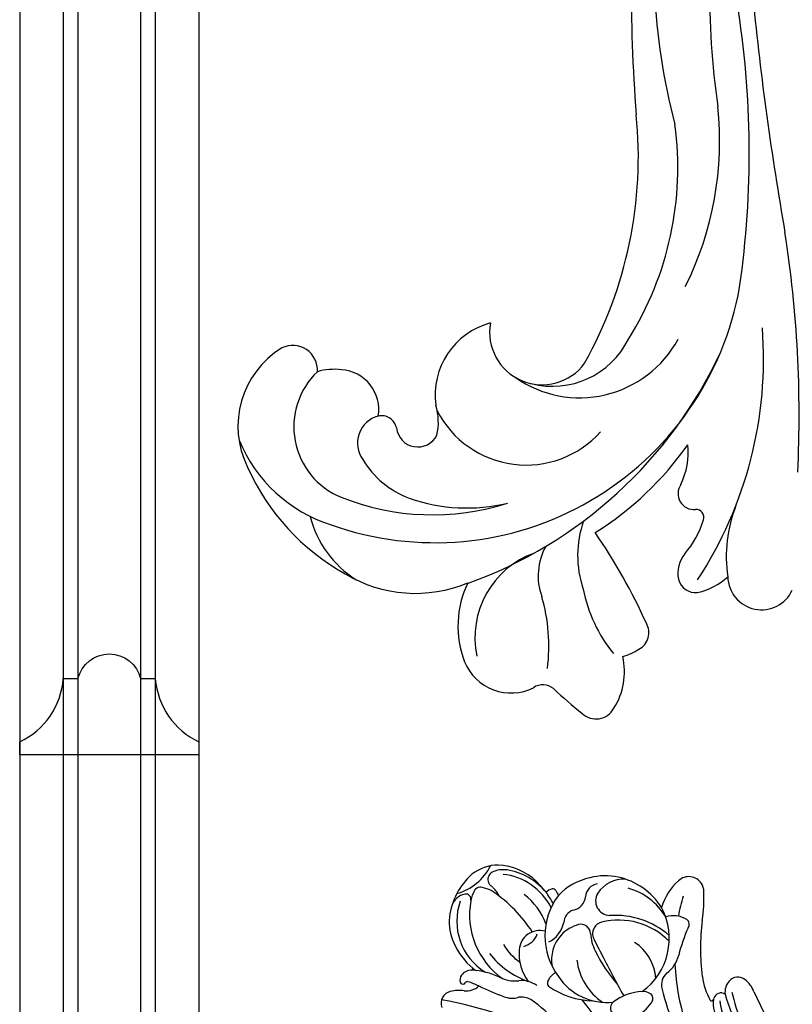
# Model space of a CAD drawing. Units: millimetres. Extents: x 17044 to 19717, y 14809 to 16069.
# Drawn here: x 18107 to 18176, y 15396 to 15483 of the extents above; entities that cross this region are included whole.
import ezdxf

# ---------------------------------------------------------------- set-up
doc = ezdxf.new("R2010")
doc.units = ezdxf.units.MM
doc.layers.add('2018-圖筆規範-輪廓線', color=8, linetype='Continuous')
doc.layers.add('H-08.木作(細線)', color=8, linetype='Continuous')

# ---------------------------------------------------------------- blocks, each defined once
blk = doc.blocks.new('HK-0153')
blk.add_lwpolyline([(0, 0), (-1.159, 0, 0.269971), (-6.798, 3.891), (-6.798, 5.204, -0.787465), (-6.798, 10.796), (-6.798, 12.109, 0.269971), (-1.159, 16), (0, 16)], format="xyb", close=True)
blk = doc.blocks.new('SE-21070L-d')
at = {"layer": '2018-圖筆規範-輪廓線'}
for centre, radius, start, end in [((120.596, -90.526), 144.429, 175.40254, 185.29582), ((-60.845, -108.092), 37.866, 331.61487, 6.42308), ((-34.155, -129.042), 6.691, 105.92922, 188.35915), ((-31.356, -123.368), 4.696, 170.68482, 324.52771), ((-50.227, -132.015), 8.175, 122.1115, 207.33673), ((-53.569, -127.042), 2.195, 356.83721, 117.20471), ((-49.81, -132.312), 5.382, 83.79533, 106.93194), ((-49.386, -130.491), 3.533, 350.94494, 87.4425), ((-45.545, -131.601), 5.028, 347.57314, 18.39633), ((-45.579, -132.368), 1.358, 11.94644, 103.50498), ((-42.354, -131.849), 1.911, 187.1457, 334.1279), ((-42.288, -116.695), 29.208, 302.99846, 325.49754), ((-25.011, -133.963), 6.832, 335.51561, 6.07069), ((-38.905, -127.142), 20.489, 204.90249, 241.56574), ((-17.618, -137.595), 1.423, 145.7523, 276.64648), ((-17.403, -139.709), 0.703, 341.69077, 94.06417), ((-25.077, -137.431), 8.707, 320.52868, 343.32434), ((-69.067, -171.391), 52.288, 25.08772, 35.27867), ((-16.017, -144.741), 2.936, 142.79883, 189.84512), ((-42.53, -134.705), 12.118, 239.61102, 293.52387), ((-29.67, -149.571), 8.859, 154.9241, 201.85821), ((-17.391, -144.844), 1.571, 194.70758, 277.7843), ((-18.511, -140.673), 5.881, 283.10502, 313.00614), ((-11.484, -144.856), 3.018, 182.23422, 336.15357), ((-23.147, -150.068), 1.667, 298.82536, 30.55231), ((-25.709, -146.347), 6.179, 288.2372, 303.00128), ((-29.681, -153.653), 6.074, 328.35034, 13.6787), ((-33.755, -151.094), 4.502, 203.22317, 297.15916), ((-30.851, -156.253), 1.432, 49.86046, 126.34253), ((8.87, -111.62), 58.318, 228.29443, 231.62295), ((-26.112, -156.012), 1.803, 227.30109, 332.66089)]:
    blk.add_arc(centre, radius, start, end, dxfattribs=at)
at = {"layer": 'H-08.木作(細線)'}
for centre, radius, start, end in [((36.504, -89.162), 58.363, 171.67956, 195.41424), ((55.027, -91.858), 71.853, 171.02043, 188.94696), ((-96.871, -108.27), 83.792, 352.56943, 10.02827), ((272.917, -61.008), 287.682, 186.46913, 190.65513), ((-44.79, -106.504), 29.047, 334.21944, 6.86496), ((-48.258, -108.911), 28.813, 328.69243, 8.45584), ((-112.831, -131.782), 104.516, 357.92348, 9.68462), ((-41.068, -114.631), 27.65, 251.23213, 350.68446), ((-47.486, -125.969), 35.925, 327.46412, 5.17713), ((-28.06, -119.195), 9.983, 235.65634, 332.31501), ((-30.48, -120.605), 7.584, 256.31882, 334.39131), ((-51.662, -108.666), 39.737, 290.53628, 335.76675), ((-46.618, -132.014), 6.796, 134.46032, 248.40805), ((-32.746, -126.304), 8.942, 208.07065, 318.78195), ((-45.231, -133.445), 2.488, 105.52223, 217.07832), ((-46.133, -128.15), 13.227, 203.20618, 253.16474), ((-40.369, -130.763), 8.023, 211.41501, 250.70963), ((-41.233, -117.813), 21.982, 248.97937, 288.54835), ((-38.096, -123.774), 15.371, 251.31899, 284.52529), ((-2.208, -143), 12.45, 159.32869, 189.12081), ((-42.699, -137.616), 9.473, 195.07145, 238.31213), ((-18.816, -143.126), 9.114, 161.03765, 199.94243), ((-29.012, -150.564), 7.984, 110.39831, 192.88443), ((-25.996, -145.047), 5.432, 151.71094, 200.42696), ((-14.603, -143.584), 13.053, 191.71597, 219.85814), ((-46.082, -151.577), 15.696, 353.44722, 17.17046)]:
    blk.add_arc(centre, radius, start, end, dxfattribs=at)
blk = doc.blocks.new('SE-21034L-d')
at = {"layer": 'H-08.木作(細線)'}
for centre, radius, start, end in [((-13.124, 39.679), 6.164, 63.79689, 104.64242), ((-13.587, 44.215), 1.606, 35.03882, 92.56888), ((-8.609, 48.873), 4.953, 218.16696, 264.63767), ((-12.794, 39.934), 5.347, 92.26349, 170.02019), ((-13.615, 41.65), 4.133, 104.96495, 138.01925), ((-12.678, 44.891), 0.475, 277.14125, 31.31821), ((-12.31, 41.877), 3.841, 22.19175, 60.20839), ((-12.065, 39.951), 6.425, 135.99839, 161.28417), ((-11.198, 37.547), 7.019, 101.68116, 166.25318), ((-11.996, 40.977), 3.499, 83.92535, 100.25461), ((-11.761, 43.824), 0.646, 30.92772, 77.88995), ((-12.28, 43.719), 1.159, 358.73043, 22.16238), ((-21.687, 42.525), 1.03, 33.48712, 134.73295), ((-62.827, 35.432), 41.826, 356.02851, 11.19006), ((-23.183, 41.303), 2.958, 12.95803, 37.25834), ((-14.362, 43.335), 3.261, 351.74863, 6.30722), ((-12.019, 43.538), 1.335, 335.59253, 347.48188), ((-10.088, 43.09), 0.648, 144.0404, 165.86701), ((-10.025, 43.018), 0.741, 134.90821, 142.38532), ((-10.019, 43.015), 0.747, 51.61246, 135.08427), ((-11.114, 41.899), 2.308, 13.49857, 47.51088), ((-13.659, 41.599), 5.2, 337.6934, 19.41549), ((-19.545, 42.39), 0.257, 153.66858, 255.70626), ((-19.545, 42.39), 0.257, 138.31628, 153.66858), ((-19.285, 42.069), 0.668, 73.72182, 132.57845), ((-19.364, 41.676), 1.068, 17.97202, 75.57784), ((-23.651, 45.647), 12.82, 324.97205, 347.47771), ((-13.547, 44.136), 2.975, 318.77383, 337.25197), ((-14.65, 41.129), 5.489, 319.15492, 15.80458), ((-14.482, 41.193), 5.749, 331.72196, 12.50037), ((-18.688, 42.418), 1.674, 195.64075, 244.5188), ((-19.646, 41.915), 0.229, 11.41843, 80.63246), ((-30.504, 41.297), 11.102, 357.985, 3.42676), ((-18.237, 41.689), 0.335, 75.1641, 109.24205), ((-24.264, 39.912), 6.276, 356.30812, 19.48608), ((-16.677, 41.505), 1.559, 160.99596, 175.05847), ((9.787, 39.016), 29.256, 176.29542, 180.96676), ((-9.798, 37.293), 7.604, 149.78833, 182.36765), ((-11.315, 37.282), 4.865, 142.20096, 167.68062), ((-15.813, 41.63), 5.65, 311.95839, 345.43074), ((-18.961, 43.912), 10.984, 330.30379, 337.03191), ((-15.031, 39.214), 2.984, 174.35772, 208.75158), ((-13.91, 34.857), 4.08, 106.30575, 148.67034), ((-14.476, 37.072), 1.797, 5.87555, 108.8208), ((-17.404, 38.512), 2.061, 179.70414, 217.96877), ((-19.77, 36.67), 2.395, 347.2309, 27.58375), ((-13.208, 39.611), 1.807, 217.55307, 271.69241), ((-15.714, 42.296), 7.367, 319.43048, 328.7045), ((-9.896, 37.372), 1.197, 36.70201, 66.53709), ((-9.188, 37.907), 0.309, 319.84345, 35.57166), ((-20.388, 36.409), 1.595, 351.26966, 31.54506), ((-10.839, 31.567), 5.982, 74.7632, 149.03489), ((-5.01, 34.018), 5.399, 136.88978, 142.04479), ((-11.323, 32.213), 5.523, 34.15426, 68.14813), ((-29.19, 38.293), 10.594, 330.86179, 348.42057), ((-11.769, 38.495), 2.536, 228.53678, 279.75308), ((-10.951, 34.764), 1.291, 41.84866, 107.4944), ((-16.76, 34.982), 0.375, 90.24349, 157.04933), ((-16.762, 33.774), 1.584, 50.10937, 90.35851), ((-13.613, 32.785), 3.217, 69.06285, 122.82333), ((-13.609, 32.756), 3.243, 36.82675, 69.32094), ((-8.827, 36.382), 1.387, 213.07606, 284.85381), ((-11.341, 31.98), 5.672, 10.43365, 35.99914), ((-10.246, 33.479), 7.055, 166.48284, 200.77802), ((-11.739, 31.7), 5.154, 145.15399, 208.3549), ((-11.713, 34.192), 0.864, 294.3826, 35.93491), ((-8.069, 33.904), 1.207, 30.01189, 109.47179), ((-11.461, 29.007), 5.301, 118.66521, 167.91914), ((-9.895, 30.18), 3.541, 114.37096, 140.29433), ((-7.98, 32.858), 1.318, 81.06269, 198.75889), ((-8.388, 31.358), 2.868, 19.73688, 77.67497), ((17.422, 6.359), 39.43, 137.36104, 139.98161), ((-10.908, 32.271), 1.045, 35.35529, 130.289), ((-15.159, 29.16), 6.312, 336.43889, 36.06171), ((-11.867, 31.991), 6.188, 324.44354, 9.44419), ((-132.882, 98.91), 133.76, 324.95562, 329.93271), ((117.78, -80.909), 172.42, 139.21729, 140.57436), ((-3.352, 23.837), 12.646, 137.12157, 153.49548), ((-15.975, 29.216), 7.475, 341.40297, 25.50307), ((-11.899, 31.143), 5.579, 322.39408, 6.85746), ((-16.597, 28.634), 0.697, 62.50257, 184.4497), ((-18.486, 25.444), 4.404, 23.45145, 59.85583), ((-14.732, 30.293), 4.199, 295.89489, 348.62916), ((-11.329, 32.181), 5.879, 237.98233, 319.88494), ((-6.341, 23.318), 5.099, 63.33987, 95.53552), ((-9.176, 26.304), 2.222, 349.79295, 40.20869), ((-4.606, 26.662), 1.333, 325.05891, 65.47195), ((-14.462, 29.2), 3.183, 229.03453, 262.63767), ((-14.837, 26.544), 0.501, 266.27083, 356.98349), ((-15.391, 26.695), 1.07, 350.46192, 27.96295), ((-3.199, 7.914), 19.18, 95.93929, 101.40725), ((-1.354, 8.63), 20.948, 125.47622, 135.82608), ((-12.731, 24.539), 1.39, 63.63018, 124.18909), ((-10.619, 28.176), 2.82, 238.00101, 278.58395), ((-8.156, 10.595), 14.932, 88.02708, 97.85847), ((-7.494, 26.011), 0.515, 253.23419, 348.68949), ((-4.715, 26.771), 1.484, 293.72354, 324.02987), ((-3.199, 7.914), 19.18, 114.29898, 130.08418), ((-9.5, 37.351), 13.095, 283.04757, 294.26478), ((-1.562, 5.53), 19.704, 104.64477, 119.2926), ((-8.7, 18.104), 5.245, 118.48935, 142.83661), ((-12.77, 21.187), 0.139, 142.21415, 254.5839), ((2.097, 2.459), 22.635, 128.21016, 137.18452), ((-12.044, 18.409), 2.709, 104.34085, 147.70348), ((-9.533, 15.105), 6.193, 119.99781, 140.5805), ((-12.642, 21.598), 0.569, 253.11233, 272.21933), ((-12.521, 20.401), 0.637, 345.79872, 98.97626), ((-11.171, 18.909), 1.523, 70.80962, 118.74719), ((-11.028, 19.368), 1.043, 344.56024, 69.91979), ((-1.688, 5.949), 16.947, 125.37367, 144.25868), ((-12.525, 19.832), 2.61, 313.39676, 343.48332), ((60.616, -48.624), 97.574, 136.98849, 139.82983)]:
    blk.add_arc(centre, radius, start, end, dxfattribs=at)

msp = doc.modelspace()

# ---------------------------------------------------------------- linework, layer by layer
at = {"color": 8}
for points in [[(18106.669, 15679.617), (18106.669, 15117.863), (18506.669, 15117.863), (18506.669, 15717.863), (18157.932, 15717.863)], [(18110.559, 15676.178), (18110.559, 15121.754), (18502.778, 15121.754), (18502.778, 15713.973), (18169.554, 15713.973)], [(18111.872, 15676.098), (18111.872, 15123.067), (18501.465, 15123.067), (18501.465, 15712.66), (18172.177, 15712.66)], [(18117.465, 15681.999), (18117.465, 15128.66), (18495.872, 15128.66), (18495.872, 15707.067), (18183.163, 15707.067)], [(18118.778, 15683.132), (18118.778, 15129.973), (18494.559, 15129.973), (18494.559, 15705.754), (18185.058, 15705.754)], [(18122.669, 15687.177), (18122.669, 15133.863), (18490.669, 15133.863), (18490.669, 15701.863), (18189.699, 15701.863)]]:
    msp.add_lwpolyline(points, dxfattribs=at)

# ---------------------------------------------------------------- block references
for name, p, rotation in [('SE-21070L-d', (18186.309, 15578.516, 0), 359.2374724086431), ('SE-21034L-d', (18192.863, 15399.995, 0), 68.10262138657313)]:
    msp.add_blockref(name, p, dxfattribs=dict(rotation=rotation))
at = {"color": 3, "rotation": 270}
msp.add_blockref('HK-0153', (18106.669, 15417.863), dxfattribs=at)

doc.saveas('drawing.dxf')
